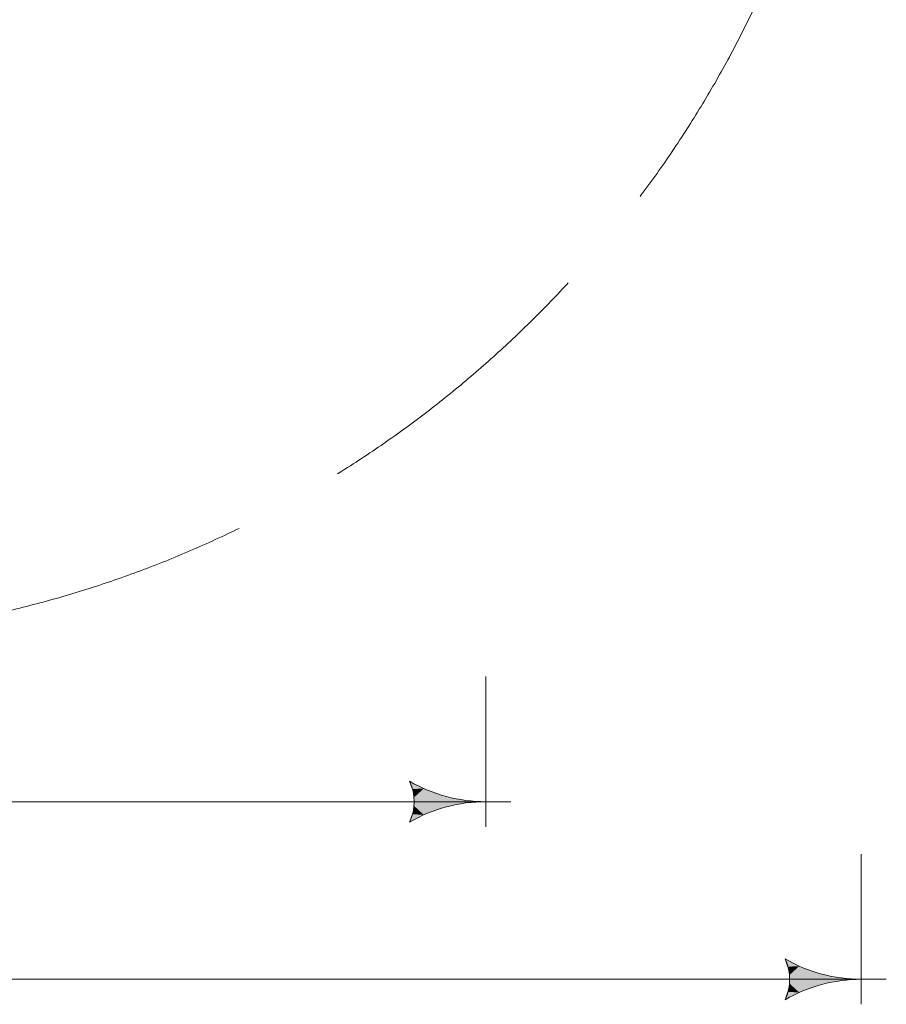
# Model space of a CAD drawing. Units: millimetres. Extents: x -4533 to 4530, y -5885 to 4432.
# Drawn here: x 1066 to 4530, y -5885 to -1951 of the extents above; entities that cross this region are included whole.
import ezdxf

# ---------------------------------------------------------------- set-up
doc = ezdxf.new("R2010")
doc.units = ezdxf.units.MM
doc.header["$MEASUREMENT"] = 0
doc.linetypes.add('GESTRICHELT_2', pattern=[1650, 1200, -450])
doc.layers.add('LINARIUM_WYMIAR_Nr_Pióra__1', color=1, linetype='Continuous', lineweight=0)

msp = doc.modelspace()

# ---------------------------------------------------------------- hatches: boundary and pattern name
at = {"layer": 'LINARIUM_WYMIAR_Nr_Pióra__1', "linetype": 'Continuous'}
for points in [[(2624.5, -4993.6), (2636.3, -5025.2), (2681.4, -5022.6)], [(2681.4, -5022.6), (2636.3, -5025.2), (2642.3, -5058.4)], [(2681.4, -5022.6), (2642.3, -5058.4), (2642.3, -5092.1)], [(2681.4, -5022.6), (2642.3, -5092.1), (2681.4, -5128)], [(2681.4, -5022.6), (2681.4, -5128), (2741, -5105.1)], [(2681.4, -5022.6), (2741, -5105.1), (2741, -5045.4)], [(2741, -5045.4), (2741, -5105.1), (2802.6, -5088.6)], [(2741, -5045.4), (2802.6, -5088.6), (2802.6, -5061.9)], [(2802.6, -5061.9), (2802.6, -5088.6), (2865.6, -5078.6)], [(2802.6, -5061.9), (2865.6, -5078.6), (2865.6, -5071.9)], [(2865.6, -5071.9), (2865.6, -5078.6), (2929.3, -5075.3)], [(2636.3, -5125.3), (2681.4, -5128), (2642.3, -5092.1)], [(2636.3, -5125.3), (2624.5, -5156.9), (2681.4, -5128)], [(4125.3, -5703.2), (4137, -5734.8), (4182.1, -5732.2)], [(4182.1, -5732.2), (4137, -5734.8), (4143, -5768)], [(4182.1, -5732.2), (4143, -5768), (4143, -5801.7)], [(4182.1, -5732.2), (4143, -5801.7), (4182.1, -5837.6)], [(4182.1, -5732.2), (4182.1, -5837.6), (4241.7, -5814.7)], [(4182.1, -5732.2), (4241.7, -5814.7), (4241.7, -5755)], [(4241.7, -5755), (4241.7, -5814.7), (4303.3, -5798.2)], [(4241.7, -5755), (4303.3, -5798.2), (4303.3, -5771.5)], [(4303.3, -5771.5), (4303.3, -5798.2), (4366.4, -5788.2)], [(4303.3, -5771.5), (4366.4, -5788.2), (4366.4, -5781.5)], [(4366.4, -5781.5), (4366.4, -5788.2), (4430.1, -5784.9)], [(4137, -5834.9), (4182.1, -5837.6), (4143, -5801.7)], [(4137, -5834.9), (4125.3, -5866.5), (4182.1, -5837.6)]]:
    msp.add_hatch(color=256, dxfattribs=at).paths.add_polyline_path(points)

# ---------------------------------------------------------------- linework, layer by layer
for p, q in [((2929.3, -4575.3), (2929.3, -5175.3)), ((2636.3, -5025.2), (2624.5, -4993.6)), ((3029.3, -5075.3), (731.7, -5075.3)), ((2624.5, -5156.9), (2636.3, -5125.3)), ((4430.1, -5284.9), (4430.1, -5884.9)), ((4137, -5734.8), (4125.3, -5703.2)), ((4530.1, -5784.9), (730.5, -5784.9)), ((4125.3, -5866.5), (4137, -5834.9))]:
    msp.add_line(p, q, dxfattribs=at)
at = {"layer": 'LINARIUM_WYMIAR_Nr_Pióra__1', "linetype": 'GESTRICHELT_2'}
msp.add_circle((-0.4, 0.4), 4431.5, dxfattribs=at)
at = {"layer": 'LINARIUM_WYMIAR_Nr_Pióra__1', "linetype": 'Continuous'}
for centre, radius, start, end in [((2929.3, -4465.7), 609.6, 240, 270), ((2453.1, -5075.3), 189.9, 334.529, 25.471), ((2929.3, -5684.9), 609.6, 90, 120), ((4430.1, -5175.3), 609.6, 240, 270), ((3953.8, -5784.9), 189.9, 334.529, 25.471), ((4430.1, -6394.5), 609.6, 90, 120)]:
    msp.add_arc(centre, radius, start, end, dxfattribs=at)

doc.saveas('drawing.dxf')
